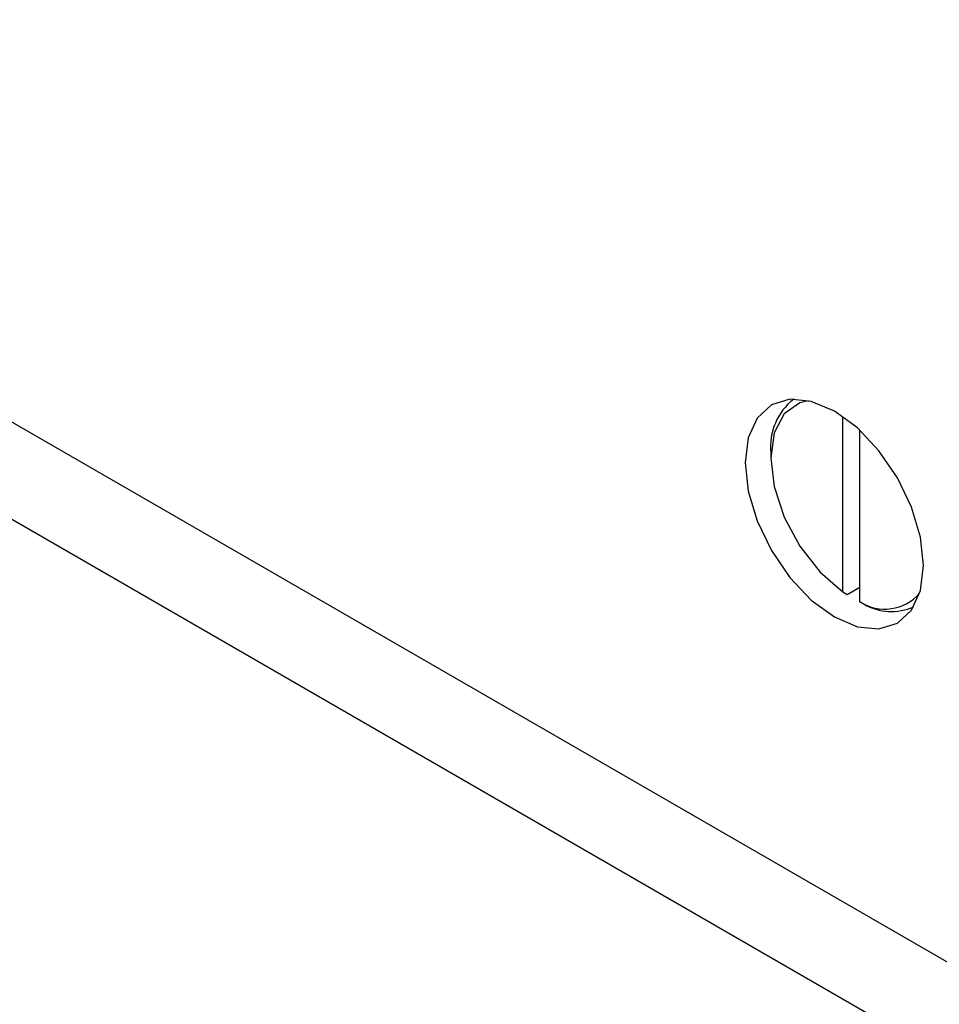
# Model space of a CAD drawing. Units: inches. Extents: x 0.3 to 7.9, y 0.2 to 11.3.
# Drawn here: x 5.3 to 5.4, y 10.2 to 10.3 of the extents above; entities that cross this region are included whole.
import ezdxf

# ---------------------------------------------------------------- set-up
doc = ezdxf.new("R2010")
doc.units = ezdxf.units.IN
doc.header["$MEASUREMENT"] = 0

msp = doc.modelspace()

# ---------------------------------------------------------------- linework, layer by layer
at = {"color": 7, "linetype": 'Continuous', "lineweight": 25}
for p, q in [((6.115101879398211, 9.814012674243541), (5.289216006358802, 10.29078644033423)), ((6.107228503550684, 9.813233019905038), (5.281342630511274, 10.29000678599573)), ((5.372746853538668, 10.25950146448658), (5.372746853538668, 10.2690919717066)), ((5.373674815193769, 10.2589657636258), (5.373674815193769, 10.26834733145671)), ((5.368803016504492, 10.26710775103585), (5.368803016504492, 10.26683990060546)), ((5.372746853538668, 10.25950146448658), (5.372978843952444, 10.25936607452646)), ((5.372978843952444, 10.25936607452646), (5.373674815193769, 10.25976785017204)), ((5.373906805607544, 10.25883037366568), (5.373674815193769, 10.2589657636258))]:
    msp.add_line(p, q, dxfattribs=at)
at = {"color": 7, "linetype": 'Continuous', "lineweight": 25, "flags": 128}
for points in [[(5.377154671400396, 10.26094719113693), (5.376988668885572, 10.26249907962503), (5.376501974138156, 10.26413687190125), (5.375727754600882, 10.26574895512854), (5.374718772055757, 10.26722546849906), (5.373543786995809, 10.26846579006666), (5.372282872711118, 10.26938539396624), (5.371021958426428, 10.26992161071175), (5.36984697336648, 10.27003789801814), (5.368837990821354, 10.26972633109764), (5.36806377128408, 10.26900814272099), (5.367577076536663, 10.26793227623921), (5.367411074021841, 10.26657205017508), (5.367577076536663, 10.26502016168698), (5.36806377128408, 10.26338236941076), (5.368837990821354, 10.26177028618346), (5.36984697336648, 10.26029377281294), (5.371021958426428, 10.25905345124534), (5.372282872711118, 10.25813384734577), (5.373543786995809, 10.25759763060025), (5.374718772055757, 10.25748134329387), (5.375727754600882, 10.25779291021437), (5.376501974138156, 10.25851109859101), (5.376988668885572, 10.25958696507279), (5.377154671400396, 10.26094719113693)], [(5.370869164365068, 10.26995943920152), (5.370399680351445, 10.26983862878403), (5.369538748586404, 10.26923067346157), (5.368990956193082, 10.26820185296877), (5.368803016504492, 10.26683990060546), (5.368990956193082, 10.26526095769649), (5.369538748586404, 10.26359966956881), (5.370399680351445, 10.26199770358854), (5.371500335002818, 10.26059166838921), (5.372746853538668, 10.25950146448658)]]:
    msp.add_lwpolyline(points, dxfattribs=at)
at = {"color": 7, "linetype": 'Continuous', "lineweight": 25}
for centre, radius, start, end in [((5.372141461880167, 10.26742042658393), 0.003353055848735665, 128.3807664137289, 185.3506580853584), ((5.375038216536344, 10.2610931997444), 0.002526825609270395, 237.3455731477274, 318.9853945164247), ((5.375401953906426, 10.26144408717002), 0.003011140434855197, 240.2287228913247, 293.8071849697229)]:
    msp.add_arc(centre, radius, start, end, dxfattribs=at)

doc.saveas('drawing.dxf')
